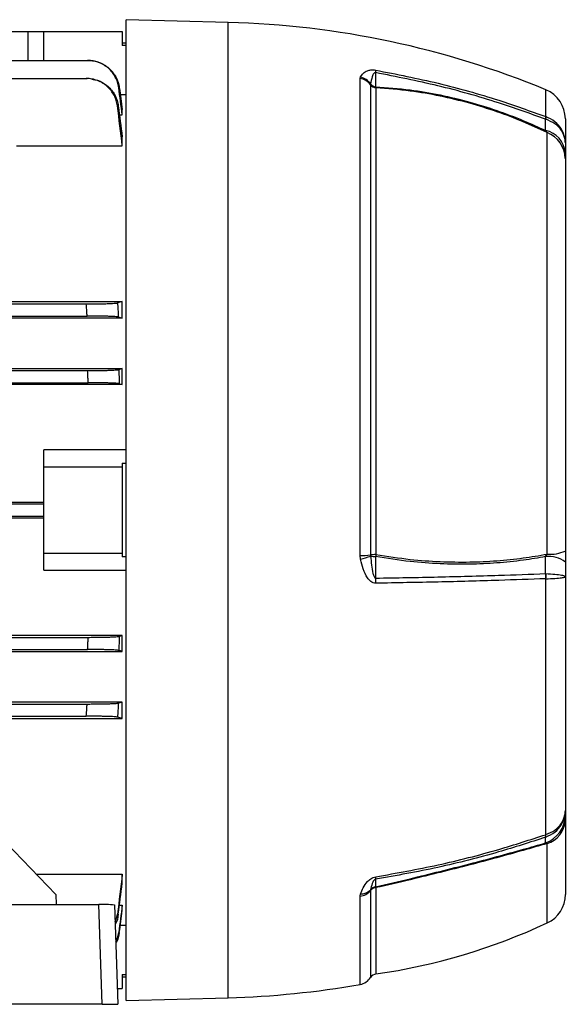
# Model space of a CAD drawing. Units: millimetres. Extents: x -686 to 399, y -399 to 399.
# Drawn here: x -261 to -191, y -63 to 62 of the extents above; entities that cross this region are included whole.
import ezdxf

# ---------------------------------------------------------------- set-up
doc = ezdxf.new("R2010")
doc.units = ezdxf.units.MM

msp = doc.modelspace()

# ---------------------------------------------------------------- linework, layer by layer
at = {"color": 7, "linetype": 'Continuous', "lineweight": 25}
for p, q in [((-234.36, 62.16), (-247.36, 62.5)), ((-247.36, 0), (-247.36, 62.5)), ((-263.86, 61), (-259.86, 61)), ((-259.86, 61), (-257.86, 61)), ((-257.86, 57.31), (-257.86, 61)), ((-257.86, 61), (-247.86, 61)), ((-247.86, 61), (-247.86, 59.2)), ((-247.36, 59.5), (-247.86, 59.5)), ((-247.36, 59.2), (-247.86, 59.2)), ((-340.44, 57.31), (-252.28, 57.31)), ((-340.28, 55), (-252.45, 55)), ((-217.53, 55.02), (-217.49, 55.21)), ((-217.53, -5.8), (-217.53, 55.02)), ((-216.19, 54.28), (-216.2, 54.22)), ((-216.2, 54.22), (-216.2, -5.72)), ((-248.12, 52.95), (-247.36, 52.95)), ((-215.51, 53.81), (-215.51, -5.67)), ((-248.22, 50.37), (-247.86, 50.37)), ((-247.86, 50.37), (-247.86, 51.05)), ((-193.88, 49.82), (-193.83, 49.81)), ((-193.86, 50.15), (-193.83, 50.14)), ((-191.36, 49.86), (-191.36, 46.79)), ((-193.67, -5.62), (-193.67, 48.12)), ((-247.86, 46.43), (-247.86, 47.58)), ((-191.36, 46.79), (-191.36, 45.56)), ((-261.36, 46.43), (-247.86, 46.43)), ((-191.36, 45.56), (-191.36, 44.81)), ((-191.36, 44.81), (-191.36, -5.23)), ((-267.71, 26.57), (-247.86, 26.57)), ((-247.86, 24.47), (-247.86, 26.57)), ((-340.28, 26.27), (-252.45, 26.27)), ((-247.86, 24.47), (-344.86, 24.47)), ((-340.38, 24.72), (-252.35, 24.72)), ((-344.86, 18.02), (-247.86, 18.02)), ((-340.44, 17.77), (-252.28, 17.77)), ((-247.86, 16.01), (-247.86, 18.02)), ((-247.86, 16.01), (-344.86, 16.01)), ((-340.51, 16.22), (-252.21, 16.22)), ((-257.86, 5.5), (-257.86, 7.66)), ((-247.36, 7.66), (-257.86, 7.66)), ((-257.86, 5.5), (-247.86, 5.5)), ((-257.86, -5.5), (-257.86, 5.5)), ((-247.86, 5.98), (-247.36, 5.98)), ((-247.86, 5.98), (-247.86, 5.5)), ((-247.86, 5.5), (-247.86, -5.5)), ((-257.86, 0.98), (-334.86, 0.98)), ((-334.86, 0.78), (-257.86, 0.78)), ((-247.36, -62.5), (-247.36, 0)), ((-334.86, -0.78), (-257.86, -0.78)), ((-334.86, -0.98), (-257.86, -0.98)), ((-257.86, -5.5), (-247.86, -5.5)), ((-257.86, -7.66), (-257.86, -5.5)), ((-247.86, -5.5), (-247.86, -5.98)), ((-247.36, -5.98), (-247.86, -5.98)), ((-217.49, -6.27), (-217.53, -5.8)), ((-216.2, -5.72), (-216.19, -5.87)), ((-193.87, -5.94), (-193.67, -5.62)), ((-191.36, -5.23), (-191.36, -6.64)), ((-191.36, -6.64), (-191.36, -8.48)), ((-257.86, -7.66), (-247.36, -7.66)), ((-193.88, -8.11), (-193.83, -8.11)), ((-193.83, -8.76), (-193.86, -8.76)), ((-193.83, -41.37), (-193.83, -8.76)), ((-191.36, -8.48), (-191.36, -38.31)), ((-247.86, -16.01), (-344.86, -16.01)), ((-340.51, -16.23), (-252.21, -16.23)), ((-247.86, -18.02), (-247.86, -16.01)), ((-344.86, -18.02), (-247.86, -18.02)), ((-340.44, -17.77), (-252.28, -17.77)), ((-247.86, -24.47), (-344.86, -24.47)), ((-340.38, -24.73), (-252.35, -24.73)), ((-247.86, -26.57), (-247.86, -24.47)), ((-340.28, -26.27), (-252.45, -26.27)), ((-267.71, -26.57), (-247.86, -26.57)), ((-256.33, -48.99), (-266.12, -38.88)), ((-191.36, -38.31), (-191.36, -38.92)), ((-191.36, -38.92), (-191.36, -39.58)), ((-191.36, -39.58), (-191.36, -49)), ((-193.86, -41.38), (-193.83, -41.37)), ((-193.88, -41.71), (-193.83, -41.69)), ((-258.8, -46.43), (-247.86, -46.43)), ((-247.86, -47.58), (-247.86, -46.43)), ((-217.53, -49.22), (-217.49, -48.94)), ((-216.19, -48.41), (-216.2, -48.5)), ((-256.33, -48.99), (-256.3, -50.27)), ((-341.86, -50.27), (-250.86, -50.27)), ((-250.42, -63), (-250.86, -50.27)), ((-248.86, -50.34), (-248.42, -63)), ((-248.22, -50.37), (-247.86, -50.37)), ((-247.86, -51.05), (-247.86, -50.37)), ((-247.36, -52.95), (-248.12, -52.95)), ((-247.86, -59.2), (-247.36, -59.2)), ((-247.86, -59.2), (-247.86, -61)), ((-247.86, -59.5), (-247.36, -59.5)), ((-248.49, -61), (-247.86, -61)), ((-247.36, -62.5), (-234.36, -62.16)), ((-250.42, -63), (-271.27, -63)), ((-250.42, -63), (-248.42, -63))]:
    msp.add_line(p, q, dxfattribs=at)
at = {"color": 8, "linetype": 'Continuous', "lineweight": 25}
for p, q in [((-234.36, 0), (-234.36, 62.16)), ((-259.86, 57.31), (-259.86, 61)), ((-193.83, 50.14), (-193.83, 53.56)), ((-234.36, -62.16), (-234.36, 0)), ((-193.67, -52.62), (-193.67, -42.5)), ((-216.2, -48.5), (-216.2, -59.58)), ((-215.51, -48.13), (-215.51, -59.13)), ((-217.53, -60.46), (-217.53, -49.22))]:
    msp.add_line(p, q, dxfattribs=at)
at = {"color": 7, "linetype": 'Continuous', "lineweight": 25, "flags": 128}
for points in [[(-215.55, 55.75), (-215.55, 55.32), (-215.55, 54.64), (-215.55, 54.25), (-215.55, 53.96)], [(-193.87, 48.37), (-193.88, 49.1), (-193.88, 49.7), (-193.88, 49.82)], [(-215.55, -5.94), (-215.55, -6.93), (-215.55, -7.97), (-215.55, -8.68)], [(-193.88, -8.11), (-193.88, -7.03), (-193.88, -6.94), (-193.87, -5.94)], [(-193.87, -42.43), (-193.88, -42.07), (-193.88, -41.77), (-193.88, -41.71)], [(-215.55, -47.06), (-215.55, -47.29), (-215.55, -47.66), (-215.55, -47.86), (-215.55, -48.02)]]:
    msp.add_lwpolyline(points, dxfattribs=at)
at = {"color": 7, "linetype": 'Continuous', "lineweight": 25}
for centre, radius, start, end in [((-237.34, -51.64), 113.84, 67.531, 88.5), ((-218.68, 56.03), 3.14, 354.8466, 0.7986), ((-217.83, 53.02), 2.02, 36.1753, 81.5339), ((-218.02, 53.09), 2.18, 32.8668, 75.9081), ((-215.39, 54.81), 1.01, 216.2288, 263.2282), ((-215.42, 55.01), 1.06, 223.7791, 263.1118), ((-214.74, 54.12), 0.82, 191.1012, 201.9203), ((-195.36, 49.86), 4, 0, 67.531), ((-195.37, 50.09), 1.51, 349.6851, 2.0543), ((-195.15, 49.97), 1.33, 352.7903, 7.2097), ((-194.52, 45.27), 3.17, 5.3711, 78.2758), ((-195.02, 44.72), 3.65, 1.304, 68.4308), ((-217.59, 5.56), 11.36, 270.2785, 277.0145), ((-219.29, 1.89), 8.35, 282.4862, 291.824), ((-215.5, -11.51), 5.83, 90.0886, 96.956), ((-215.5, -2.68), 3.26, 257.8848, 269.1765), ((-209.33, -6.83), 6.28, 169.3849, 171.8407), ((-193.46, -9.31), 3.4, 51.832, 96.9595), ((-193.27, -0.93), 4.7, 265.0973, 293.9286), ((-225.92, -9.2), 10.39, 359.3173, 2.8825), ((-199.06, -8.63), 5.21, 358.4656, 5.6583), ((-198.95, -8.44), 5.13, 356.3598, 3.6402), ((-195.15, -38.86), 3.79, 289.6985, 359.1023), ((-194.63, -39.38), 3.27, 286.966, 356.496), ((-194.99, -41.47), 1.14, 347.5782, 4.208), ((-195.04, -41.53), 1.21, 352.4539, 7.5461), ((-217.68, -46.82), 2.14, 353.495, 2.0628), ((-217.78, -47.17), 2.07, 276.9007, 319.8897), ((-217.44, -47.19), 1.75, 268.5343, 315.8142), ((-215.41, -49.17), 1.04, 95.3549, 139.786), ((-215.38, -49.01), 1.01, 99.7058, 143.3246), ((-216.85, -48.57), 1.41, 17.9543, 23.0366), ((-195.36, -49), 4, 294.9924, 0), ((-250.36, -64.64), 14.37, 84.0117, 91.9907), ((-226.63, 18.07), 78, 278.1979, 294.9924), ((-217.88, -58.49), 2, 280.02, 327.1547), ((-215.36, -60.12), 1, 98.1979, 147.1547), ((-237.34, 51.64), 113.84, 271.5, 280.02)]:
    msp.add_arc(centre, radius, start, end, dxfattribs=at)
for points, knots in [([(-248.32, 53.83), (-248.35, 54.07), (-248.4, 54.31), (-248.55, 54.76), (-248.64, 54.98), (-248.87, 55.41), (-249, 55.61), (-249.3, 55.98), (-249.46, 56.16), (-249.82, 56.47), (-250.02, 56.61), (-250.43, 56.86), (-250.65, 56.97), (-251.1, 57.13), (-251.33, 57.2), (-251.8, 57.28), (-252.04, 57.31), (-252.28, 57.31)], [0, 0, 0, 0, 0.125, 0.125, 0.25, 0.25, 0.375, 0.375, 0.5, 0.5, 0.625, 0.625, 0.75, 0.75, 0.875, 0.875, 1, 1, 1, 1]), ([(-252.28, 57.31), (-252.27, 57.31), (-252.25, 57.31), (-252.24, 57.31), (-252.23, 57.31), (-252.22, 57.31), (-252.21, 57.31)], [0, 0, 0, 0, 0.000916482, 0.000916482, 0.000916482, 0.001551413, 0.001551413, 0.001551413, 0.001551413]), ([(-252.21, 57.31), (-251.97, 57.31), (-251.73, 57.28), (-251.26, 57.2), (-251.03, 57.14), (-250.58, 56.97), (-250.37, 56.86), (-249.96, 56.62), (-249.76, 56.48), (-249.4, 56.16), (-249.23, 55.99), (-248.93, 55.61), (-248.8, 55.41), (-248.57, 54.99), (-248.48, 54.77), (-248.33, 54.32), (-248.27, 54.08), (-248.24, 53.84)], [0, 0, 0, 0, 0.125, 0.125, 0.25, 0.25, 0.375, 0.375, 0.5, 0.5, 0.625, 0.625, 0.75, 0.75, 0.875, 0.875, 1, 1, 1, 1]), ([(-217.49, 55.21), (-217.39, 55.36), (-217.18, 55.67), (-216.75, 55.97), (-216.26, 56.1), (-215.88, 56.12), (-215.65, 56.09), (-215.54, 56.07)], [0, 0, 0, 0, 0.331888, 0.66086, 0.821235, 0.910499, 1, 1, 1, 1]), ([(-215.55, 55.75), (-215.56, 55.75), (-215.59, 55.75), (-215.64, 55.75), (-215.71, 55.72), (-215.88, 55.56), (-216.06, 55.08), (-216.13, 54.6), (-216.19, 54.28)], [0, 0, 0, 0, 0.0141516, 0.0282252, 0.052177, 0.1202966, 0.4051246, 1, 1, 1, 1]), ([(-193.88, 49.82), (-195.87, 50.53), (-200.37, 52.14), (-207.6, 54.18), (-212.89, 55.22), (-215.55, 55.75)], [0, 0, 0, 0, 0.282911, 0.640477, 1, 1, 1, 1]), ([(-215.54, 56.07), (-212.88, 55.55), (-207.58, 54.51), (-200.35, 52.47), (-195.85, 50.86), (-193.86, 50.15)], [0, 0, 0, 0, 0.359469, 0.717102, 1, 1, 1, 1]), ([(-248.48, 51.5), (-248.51, 51.74), (-248.56, 51.97), (-248.7, 52.43), (-248.79, 52.65), (-249.02, 53.08), (-249.15, 53.28), (-249.45, 53.66), (-249.61, 53.84), (-249.98, 54.16), (-250.17, 54.3), (-250.58, 54.55), (-250.8, 54.66), (-251.25, 54.83), (-251.48, 54.89), (-251.96, 54.98), (-252.2, 55), (-252.45, 55)], [0, 0, 0, 0, 0.125, 0.125, 0.25, 0.25, 0.375, 0.375, 0.5, 0.5, 0.625, 0.625, 0.75, 0.75, 0.875, 0.875, 1, 1, 1, 1]), ([(-252.45, 55), (-252.42, 55), (-252.4, 55), (-252.38, 55), (-252.37, 55), (-252.36, 55), (-252.35, 55)], [0, 0, 0, 0, 0.000986269, 0.000986269, 0.000986269, 0.001553058, 0.001553058, 0.001553058, 0.001553058]), ([(-251.74, 54.9), (-251.5, 54.87), (-250.8, 54.79), (-249.79, 54.17), (-248.88, 53.16), (-248.47, 52.19), (-248.38, 51.62), (-248.37, 51.5)], [0, 0, 0, 0, 0.14219, 0.404176, 0.666316, 0.928268, 1, 1, 1, 1]), ([(-248.24, 53.84), (-248.25, 53.84), (-248.27, 53.84), (-248.28, 53.84), (-248.29, 53.84), (-248.3, 53.84), (-248.32, 53.83)], [0, 0, 0, 0, 0.000924087, 0.000924087, 0.000924087, 0.001793877, 0.001793877, 0.001793877, 0.001793877]), ([(-215.55, 53.96), (-214.09, 53.85), (-211.34, 53.64), (-207.33, 52.95), (-203.63, 52.06), (-200.08, 50.95), (-196.85, 49.74), (-194.81, 48.8), (-193.87, 48.37)], [0, 0, 0, 0, 0.1978403, 0.3709041, 0.5439714, 0.704145, 0.8643179, 1, 1, 1, 1]), ([(-193.67, 48.12), (-194.69, 48.59), (-196.8, 49.57), (-200.1, 50.81), (-203.64, 51.91), (-207.32, 52.8), (-211.32, 53.49), (-214.05, 53.7), (-215.51, 53.81)], [0, 0, 0, 0, 0.146089, 0.304338, 0.462587, 0.63357, 0.804549, 1, 1, 1, 1]), ([(-248.37, 51.5), (-248.38, 51.5), (-248.4, 51.5), (-248.42, 51.5), (-248.44, 51.5), (-248.46, 51.5), (-248.48, 51.5)], [0, 0, 0, 0, 0.000936918, 0.000936918, 0.000936918, 0.001797971, 0.001797971, 0.001797971, 0.001797971]), ([(-191.36, 46.79), (-191.36, 46.8), (-191.36, 47.01), (-191.42, 47.62), (-191.8, 48.58), (-192.64, 49.56), (-193.44, 49.95), (-193.83, 50.14)], [0, 0, 0, 0, 0.0050687, 0.1456135, 0.4314757, 0.7151208, 1, 1, 1, 1]), ([(-191.36, 46.79), (-191.36, 46.8), (-191.36, 46.98), (-191.42, 47.53), (-191.8, 48.4), (-192.64, 49.29), (-193.44, 49.63), (-193.83, 49.81)], [0, 0, 0, 0, 0.005069, 0.145622, 0.431482, 0.715117, 1, 1, 1, 1]), ([(-193.67, 48.12), (-193.71, 48.18), (-193.78, 48.25), (-193.85, 48.34), (-193.87, 48.37)], [0, 0, 0, 0, 0.684779, 1, 1, 1, 1]), ([(-252.45, 26.27), (-252.2, 26.27), (-251.96, 26.28), (-251.49, 26.28), (-251.26, 26.28), (-250.8, 26.29), (-250.59, 26.29), (-250.18, 26.3), (-249.98, 26.3), (-249.62, 26.32), (-249.45, 26.32), (-249.15, 26.33), (-249.02, 26.34), (-248.79, 26.36), (-248.7, 26.36), (-248.56, 26.38), (-248.51, 26.39), (-248.48, 26.4)], [0, 0, 0, 0, 0.125, 0.125, 0.25, 0.25, 0.375, 0.375, 0.5, 0.5, 0.625, 0.625, 0.75, 0.75, 0.875, 0.875, 1, 1, 1, 1]), ([(-248.48, 26.4), (-248.46, 26.11), (-248.44, 25.82), (-248.42, 25.54), (-248.4, 25.23), (-248.38, 24.91), (-248.37, 24.6)], [0, 0, 0, 0, 0.000861053, 0.000861053, 0.000861053, 0.001797971, 0.001797971, 0.001797971, 0.001797971]), ([(-252.35, 24.72), (-252.36, 24.91), (-252.37, 25.1), (-252.38, 25.29), (-252.4, 25.62), (-252.42, 25.95), (-252.45, 26.27)], [0, 0, 0, 0, 0.000566789, 0.000566789, 0.000566789, 0.001553059, 0.001553059, 0.001553059, 0.001553059]), ([(-248.37, 24.6), (-248.4, 24.61), (-248.45, 24.62), (-248.59, 24.64), (-248.69, 24.64), (-248.92, 24.66), (-249.05, 24.67), (-249.35, 24.68), (-249.52, 24.68), (-249.88, 24.7), (-250.07, 24.7), (-250.48, 24.71), (-250.71, 24.71), (-251.16, 24.72), (-251.39, 24.72), (-251.86, 24.72), (-252.1, 24.72), (-252.35, 24.72)], [0, 0, 0, 0, 0.125, 0.125, 0.25, 0.25, 0.375, 0.375, 0.5, 0.5, 0.625, 0.625, 0.75, 0.75, 0.875, 0.875, 1, 1, 1, 1]), ([(-252.28, 17.77), (-252.04, 17.77), (-251.8, 17.78), (-251.33, 17.78), (-251.1, 17.78), (-250.65, 17.79), (-250.43, 17.79), (-250.02, 17.8), (-249.83, 17.8), (-249.46, 17.82), (-249.3, 17.82), (-249, 17.83), (-248.87, 17.84), (-248.64, 17.86), (-248.55, 17.86), (-248.4, 17.88), (-248.35, 17.89), (-248.32, 17.9)], [0, 0, 0, 0, 0.125, 0.125, 0.25, 0.25, 0.375, 0.375, 0.5, 0.5, 0.625, 0.625, 0.75, 0.75, 0.875, 0.875, 1, 1, 1, 1]), ([(-252.21, 16.22), (-252.22, 16.44), (-252.23, 16.65), (-252.24, 16.86), (-252.25, 17.16), (-252.27, 17.47), (-252.28, 17.77)], [0, 0, 0, 0, 0.000634931, 0.000634931, 0.000634931, 0.001551413, 0.001551413, 0.001551413, 0.001551413]), ([(-248.32, 17.9), (-248.3, 17.61), (-248.29, 17.32), (-248.28, 17.03), (-248.27, 16.72), (-248.25, 16.41), (-248.24, 16.1)], [0, 0, 0, 0, 0.00086979, 0.00086979, 0.00086979, 0.001793877, 0.001793877, 0.001793877, 0.001793877]), ([(-248.24, 16.1), (-248.27, 16.11), (-248.33, 16.12), (-248.48, 16.14), (-248.57, 16.14), (-248.8, 16.16), (-248.93, 16.17), (-249.23, 16.18), (-249.4, 16.18), (-249.76, 16.2), (-249.95, 16.2), (-250.36, 16.21), (-250.58, 16.21), (-251.03, 16.22), (-251.26, 16.22), (-251.73, 16.22), (-251.97, 16.22), (-252.21, 16.22)], [0, 0, 0, 0, 0.125, 0.125, 0.25, 0.25, 0.375, 0.375, 0.5, 0.5, 0.625, 0.625, 0.75, 0.75, 0.875, 0.875, 1, 1, 1, 1]), ([(-215.54, -9.33), (-215.65, -9.32), (-215.88, -9.29), (-216.26, -9.06), (-216.75, -8.5), (-217.18, -7.52), (-217.39, -6.69), (-217.49, -6.27)], [0, 0, 0, 0, 0.089501, 0.178765, 0.33914, 0.668112, 1, 1, 1, 1]), ([(-216.19, -5.87), (-216.15, -6.25), (-216.09, -6.99), (-215.96, -7.88), (-215.8, -8.41), (-215.69, -8.61), (-215.62, -8.67), (-215.58, -8.68), (-215.56, -8.68), (-215.55, -8.68)], [0, 0, 0, 0, 0.392249, 0.752517, 0.897758, 0.957574, 0.973957, 0.990515, 1, 1, 1, 1]), ([(-193.87, -5.94), (-194.81, -6.1), (-196.85, -6.45), (-200.08, -6.78), (-203.63, -6.94), (-207.33, -6.89), (-211.34, -6.6), (-214.09, -6.17), (-215.55, -5.94)], [0, 0, 0, 0, 0.1357, 0.295869, 0.45604, 0.629112, 0.80218, 1, 1, 1, 1]), ([(-215.51, -5.67), (-214.05, -5.9), (-211.32, -6.32), (-207.33, -6.6), (-203.64, -6.66), (-200.1, -6.49), (-196.8, -6.16), (-194.69, -5.8), (-193.67, -5.62)], [0, 0, 0, 0, 0.195431, 0.365951, 0.537402, 0.695287, 0.853894, 1, 1, 1, 1]), ([(-215.55, -8.68), (-212.89, -8.63), (-207.6, -8.54), (-200.37, -8.34), (-195.87, -8.18), (-193.88, -8.11)], [0, 0, 0, 0, 0.359542, 0.717126, 1, 1, 1, 1]), ([(-193.86, -8.76), (-195.85, -8.83), (-200.35, -8.99), (-207.58, -9.19), (-212.88, -9.28), (-215.54, -9.33)], [0, 0, 0, 0, 0.282862, 0.640512, 1, 1, 1, 1]), ([(-193.83, -8.11), (-193.44, -8.13), (-192.64, -8.18), (-191.8, -8.29), (-191.42, -8.39), (-191.36, -8.46), (-191.36, -8.48), (-191.36, -8.48)], [0, 0, 0, 0, 0.2848825, 0.5685181, 0.854378, 0.9949307, 1, 1, 1, 1]), ([(-193.83, -8.76), (-193.44, -8.75), (-192.64, -8.72), (-191.8, -8.64), (-191.42, -8.56), (-191.36, -8.5), (-191.36, -8.48), (-191.36, -8.48)], [0, 0, 0, 0, 0.284879, 0.568524, 0.854386, 0.994931, 1, 1, 1, 1]), ([(-252.28, -17.77), (-252.27, -17.47), (-252.25, -17.16), (-252.24, -16.86), (-252.23, -16.65), (-252.22, -16.44), (-252.21, -16.23)], [0, 0, 0, 0, 0.000916487, 0.000916487, 0.000916487, 0.001551413, 0.001551413, 0.001551413, 0.001551413]), ([(-252.21, -16.23), (-251.97, -16.23), (-251.73, -16.22), (-251.26, -16.22), (-251.03, -16.22), (-250.58, -16.21), (-250.37, -16.21), (-249.96, -16.2), (-249.76, -16.2), (-249.4, -16.18), (-249.23, -16.18), (-248.93, -16.17), (-248.8, -16.16), (-248.57, -16.14), (-248.48, -16.14), (-248.33, -16.12), (-248.27, -16.11), (-248.24, -16.1)], [0, 0, 0, 0, 0.125, 0.125, 0.25, 0.25, 0.375, 0.375, 0.5, 0.5, 0.625, 0.625, 0.75, 0.75, 0.875, 0.875, 1, 1, 1, 1]), ([(-248.24, -16.1), (-248.25, -16.41), (-248.27, -16.72), (-248.28, -17.03), (-248.29, -17.32), (-248.3, -17.61), (-248.32, -17.9)], [0, 0, 0, 0, 0.000924082, 0.000924082, 0.000924082, 0.001793877, 0.001793877, 0.001793877, 0.001793877]), ([(-248.32, -17.9), (-248.35, -17.89), (-248.4, -17.88), (-248.55, -17.86), (-248.64, -17.86), (-248.87, -17.84), (-249, -17.83), (-249.3, -17.82), (-249.46, -17.82), (-249.82, -17.8), (-250.02, -17.8), (-250.43, -17.79), (-250.65, -17.79), (-251.1, -17.78), (-251.33, -17.78), (-251.8, -17.78), (-252.04, -17.77), (-252.28, -17.77)], [0, 0, 0, 0, 0.125, 0.125, 0.25, 0.25, 0.375, 0.375, 0.5, 0.5, 0.625, 0.625, 0.75, 0.75, 0.875, 0.875, 1, 1, 1, 1]), ([(-252.45, -26.27), (-252.42, -25.95), (-252.4, -25.62), (-252.38, -25.29), (-252.37, -25.1), (-252.36, -24.91), (-252.35, -24.73)], [0, 0, 0, 0, 0.000986273, 0.000986273, 0.000986273, 0.001553058, 0.001553058, 0.001553058, 0.001553058]), ([(-252.35, -24.73), (-252.1, -24.73), (-251.87, -24.72), (-251.39, -24.72), (-251.16, -24.72), (-250.7, -24.71), (-250.49, -24.71), (-250.08, -24.7), (-249.88, -24.7), (-249.52, -24.68), (-249.35, -24.68), (-249.05, -24.67), (-248.92, -24.66), (-248.69, -24.64), (-248.6, -24.64), (-248.45, -24.62), (-248.4, -24.61), (-248.37, -24.6)], [0, 0, 0, 0, 0.125, 0.125, 0.25, 0.25, 0.375, 0.375, 0.5, 0.5, 0.625, 0.625, 0.75, 0.75, 0.875, 0.875, 1, 1, 1, 1]), ([(-248.37, -24.6), (-248.38, -24.91), (-248.4, -25.23), (-248.42, -25.54), (-248.44, -25.82), (-248.46, -26.11), (-248.48, -26.4)], [0, 0, 0, 0, 0.000936914, 0.000936914, 0.000936914, 0.001797971, 0.001797971, 0.001797971, 0.001797971]), ([(-248.48, -26.4), (-248.51, -26.39), (-248.56, -26.38), (-248.7, -26.36), (-248.79, -26.36), (-249.02, -26.34), (-249.15, -26.33), (-249.45, -26.32), (-249.61, -26.32), (-249.98, -26.3), (-250.17, -26.3), (-250.58, -26.29), (-250.8, -26.29), (-251.25, -26.28), (-251.48, -26.28), (-251.96, -26.28), (-252.2, -26.27), (-252.45, -26.27)], [0, 0, 0, 0, 0.125, 0.125, 0.25, 0.25, 0.375, 0.375, 0.5, 0.5, 0.625, 0.625, 0.75, 0.75, 0.875, 0.875, 1, 1, 1, 1]), ([(-193.83, -41.37), (-193.44, -41.2), (-192.64, -40.85), (-191.8, -39.94), (-191.42, -39.06), (-191.36, -38.5), (-191.36, -38.32), (-191.36, -38.31)], [0, 0, 0, 0, 0.2848792, 0.5685243, 0.8543865, 0.9949313, 1, 1, 1, 1]), ([(-193.83, -41.69), (-193.44, -41.5), (-192.64, -41.11), (-191.8, -40.11), (-191.42, -39.14), (-191.36, -38.52), (-191.36, -38.32), (-191.36, -38.31)], [0, 0, 0, 0, 0.284883, 0.568518, 0.854378, 0.994931, 1, 1, 1, 1]), ([(-215.54, -46.75), (-212.88, -46.27), (-207.58, -45.32), (-200.35, -43.48), (-195.85, -42.02), (-193.86, -41.38)], [0, 0, 0, 0, 0.359469, 0.717102, 1, 1, 1, 1]), ([(-193.88, -41.71), (-195.87, -42.35), (-200.37, -43.8), (-207.6, -45.64), (-212.89, -46.59), (-215.55, -47.06)], [0, 0, 0, 0, 0.282911, 0.640477, 1, 1, 1, 1]), ([(-215.55, -48.02), (-214.09, -47.68), (-211.34, -47.04), (-207.33, -46.06), (-203.63, -45.12), (-200.08, -44.18), (-196.85, -43.29), (-194.81, -42.7), (-193.87, -42.43)], [0, 0, 0, 0, 0.19784, 0.370904, 0.543971, 0.704145, 0.864318, 1, 1, 1, 1]), ([(-193.67, -42.5), (-194.69, -42.8), (-196.8, -43.41), (-200.1, -44.32), (-203.64, -45.26), (-207.32, -46.19), (-211.32, -47.17), (-214.05, -47.8), (-215.51, -48.13)], [0, 0, 0, 0, 0.146089, 0.304338, 0.462587, 0.63357, 0.804549, 1, 1, 1, 1]), ([(-193.67, -42.5), (-193.71, -42.48), (-193.78, -42.44), (-193.85, -42.43), (-193.87, -42.43)], [0, 0, 0, 0, 0.684779, 1, 1, 1, 1]), ([(-217.49, -48.94), (-217.39, -48.67), (-217.18, -48.15), (-216.75, -47.47), (-216.26, -47.03), (-215.88, -46.83), (-215.65, -46.77), (-215.54, -46.75)], [0, 0, 0, 0, 0.331888, 0.66086, 0.821235, 0.910499, 1, 1, 1, 1]), ([(-215.55, -47.06), (-215.56, -47.07), (-215.59, -47.07), (-215.64, -47.09), (-215.71, -47.14), (-215.88, -47.32), (-216.06, -47.76), (-216.13, -48.15), (-216.19, -48.41)], [0, 0, 0, 0, 0.014152, 0.028225, 0.052177, 0.120297, 0.405125, 1, 1, 1, 1]), ([(-248.79, -52.48), (-248.69, -52.28), (-248.54, -51.97), (-248.49, -51.63), (-248.48, -51.5)], [0, 0, 0, 0, 0.622899, 1, 1, 1, 1]), ([(-248.37, -51.5), (-248.43, -51.96), (-248.5, -52.44), (-248.77, -52.8), (-248.78, -52.81)], [0, 0, 0, 0, 0.9791123, 1, 1, 1, 1]), ([(-248.48, -51.5), (-248.46, -51.5), (-248.44, -51.5), (-248.42, -51.5), (-248.4, -51.5), (-248.38, -51.5), (-248.37, -51.5)], [0, 0, 0, 0, 0.000861053, 0.000861053, 0.000861053, 0.001797971, 0.001797971, 0.001797971, 0.001797971]), ([(-248.7, -54.97), (-248.57, -54.72), (-248.39, -54.35), (-248.33, -53.95), (-248.32, -53.83)], [0, 0, 0, 0, 0.701468, 1, 1, 1, 1]), ([(-248.24, -53.84), (-248.31, -54.3), (-248.39, -54.79), (-248.68, -55.17), (-248.69, -55.19)], [0, 0, 0, 0, 0.9428961, 1, 1, 1, 1]), ([(-248.32, -53.83), (-248.3, -53.84), (-248.29, -53.84), (-248.28, -53.84), (-248.27, -53.84), (-248.25, -53.84), (-248.24, -53.84)], [0, 0, 0, 0, 0.00086979, 0.00086979, 0.00086979, 0.001793877, 0.001793877, 0.001793877, 0.001793877])]:
    msp.add_open_spline(points, degree=3, knots=knots, dxfattribs=at)
for points in [[(-247.86, 50.37), (-248.01, 51.53), (-248.16, 52.68), (-248.32, 53.83)], [(-248.24, 53.84), (-248.12, 52.91), (-247.99, 51.98), (-247.86, 51.05)], [(-247.86, 46.43), (-248.06, 48.12), (-248.27, 49.81), (-248.48, 51.5)], [(-248.37, 51.5), (-248.2, 50.19), (-248.03, 48.89), (-247.86, 47.58)], [(-247.86, 26.57), (-248.06, 26.52), (-248.27, 26.46), (-248.48, 26.4)], [(-248.37, 24.6), (-248.2, 24.56), (-248.03, 24.51), (-247.86, 24.47)], [(-247.86, 18.02), (-248.01, 17.98), (-248.16, 17.94), (-248.32, 17.9)], [(-248.24, 16.1), (-248.12, 16.07), (-247.99, 16.04), (-247.86, 16.01)], [(-248.24, -16.1), (-248.12, -16.07), (-247.99, -16.04), (-247.86, -16.01)], [(-247.86, -18.02), (-248.01, -17.98), (-248.16, -17.94), (-248.32, -17.9)], [(-248.37, -24.6), (-248.2, -24.56), (-248.03, -24.51), (-247.86, -24.47)], [(-247.86, -26.57), (-248.06, -26.52), (-248.27, -26.46), (-248.48, -26.4)], [(-247.86, -46.43), (-248.06, -48.12), (-248.27, -49.81), (-248.48, -51.5)], [(-248.37, -51.5), (-248.2, -50.19), (-248.03, -48.89), (-247.86, -47.58)], [(-247.86, -50.37), (-248.01, -51.53), (-248.16, -52.68), (-248.32, -53.83)], [(-248.24, -53.84), (-248.12, -52.91), (-247.99, -51.98), (-247.86, -51.05)]]:
    msp.add_open_spline(points, degree=3, dxfattribs=at)

doc.saveas('drawing.dxf')
